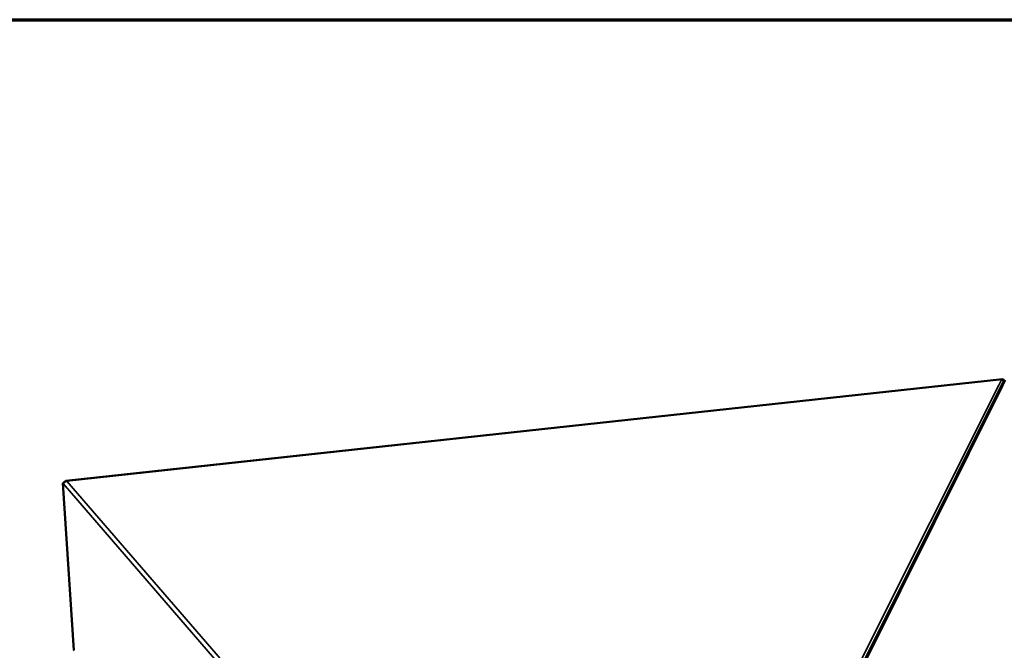
# Model space of a CAD drawing. Units: millimetres. Extents: x 65 to 5840, y 100 to 4100.
# Drawn here: x 4560 to 5129, y 3736 to 4100 of the extents above; entities that cross this region are included whole.
import ezdxf

# ---------------------------------------------------------------- set-up
doc = ezdxf.new("R2010")
doc.units = ezdxf.units.MM
doc.header["$LTSCALE"] = 20
for name, color, linetype, lineweight in [('Border (ISO)', 7, 'Continuous', 70), ('Visible (ISO)', 7, 'Continuous', 50), ('Visible Narrow (ISO)', 7, 'Continuous', 35)]:
    doc.layers.add(name, color=color, linetype=linetype, lineweight=lineweight)

# ---------------------------------------------------------------- blocks, each defined once
blk = doc.blocks.new('Borders Default Border')
at = {"layer": 'Border (ISO)', "flags": 128}
blk.add_lwpolyline([(5, 5), (5, 205), (292, 205), (292, 5), (5, 5)], dxfattribs=at)

msp = doc.modelspace()

# ---------------------------------------------------------------- linework, layer by layer
at = {"layer": 'Visible (ISO)'}
for p, q in [((5127.6, 3892.31), (4587.06, 3833.52)), ((5128.64, 3891.75), (5047.01, 3727.88)), ((5127.02, 3892.06), (5126.95, 3891.94)), ((5126.99, 3891.95), (5127.02, 3892.06)), ((4585.29, 3832.21), (4591.54, 3735.88)), ((4585.55, 3832.02), (4585.42, 3832.09)), ((4591.66, 3735.74), (4591.54, 3735.88)), ((4591.66, 3735.74), (4591.79, 3735.66))]:
    msp.add_line(p, q, dxfattribs=at)
at = {"layer": 'Visible (ISO)', "flags": 128}
msp.add_lwpolyline([(4585.73, 3832.47, 0.088101), (4585.56, 3832.43, 0.088248), (4585.4, 3832.34, 0.042376), (4585.32, 3832.25, 0.108928), (4585.29, 3832.21, 0.265165), (4585.31, 3832.13, 0.18824), (4585.42, 3832.09)], format="xyb", dxfattribs=at)
at = {"layer": 'Visible (ISO)'}
for points, knots in [([(5126.95, 3891.94), (5127.46, 3892.07), (5127.95, 3892.05), (5128.28, 3891.82), (5128.31, 3891.8), (5128.35, 3891.77), (5128.38, 3891.74)], [-1, -1, -1, -1, -0.3374896, -0.3374896, -0.3374896, -0.2605612, -0.2605612, -0.2605612, -0.2605612]), ([(5128.14, 3892.03), (5128.02, 3892.26), (5127.82, 3892.33), (5127.6, 3892.31), (5127.43, 3892.29), (5127.23, 3892.2), (5127.02, 3892.06)], [-0.8640396, -0.8640396, -0.8640396, -0.8640396, -0.3901226, -0.3901226, -0.3901226, 0, 0, 0, 0]), ([(4585.87, 3832.65), (4586.11, 3832.93), (4586.47, 3833.17), (4586.88, 3833.29), (4587.11, 3833.35), (4587.35, 3833.38), (4587.59, 3833.37)], [-0.6937829, -0.6937829, -0.6937829, -0.6937829, -0.2469362, -0.2469362, -0.2469362, 0, 0, 0, 0])]:
    msp.add_open_spline(points, degree=3, knots=knots, dxfattribs=at)
for points in [[(5128.14, 3892.03), (5128.18, 3891.97), (5128.21, 3891.9), (5128.25, 3891.84)], [(5128.38, 3891.74), (5128.44, 3891.67), (5128.49, 3891.6), (5128.53, 3891.52)], [(4585.55, 3832.02), (4585.59, 3832.23), (4585.7, 3832.45), (4585.87, 3832.65)], [(4586.47, 3833.12), (4586.49, 3833.15), (4586.51, 3833.18), (4586.54, 3833.21)], [(4586.54, 3833.21), (4586.82, 3833.56), (4587.21, 3833.62), (4587.59, 3833.37)]]:
    msp.add_open_spline(points, degree=3, dxfattribs=at)
at = {"layer": 'Visible Narrow (ISO)'}
for p, q in [((5127.02, 3892.06), (4587.59, 3833.37)), ((5125.39, 3888.82), (5046.51, 3731.05)), ((5127.81, 3888.69), (5049.3, 3730.86)), ((5126.95, 3891.94), (5125.39, 3888.82)), ((5125.39, 3888.82), (5125.39, 3888.82)), ((5129.37, 3891.81), (5127.81, 3888.69)), ((5127.81, 3888.69), (5127.81, 3888.69)), ((4585.57, 3832.1), (4585.42, 3832.09)), ((4585.42, 3832.09), (4591.66, 3735.74)), ((4585.55, 3832.02), (4597.56, 3818.09)), ((4720.28, 3679.86), (4587.59, 3833.37)), ((4597.56, 3818.09), (4718.81, 3677.45))]:
    msp.add_line(p, q, dxfattribs=at)
msp.add_open_spline([(4586.54, 3833.21), (4586.55, 3833.2), (4586.57, 3833.19), (4586.59, 3833.18)], degree=3, dxfattribs=at)

# ---------------------------------------------------------------- block references
at = {"xscale": 20, "yscale": 20, "zscale": 20}
msp.add_blockref('Borders Default Border', (0, 0), dxfattribs=at)

doc.saveas('drawing.dxf')
